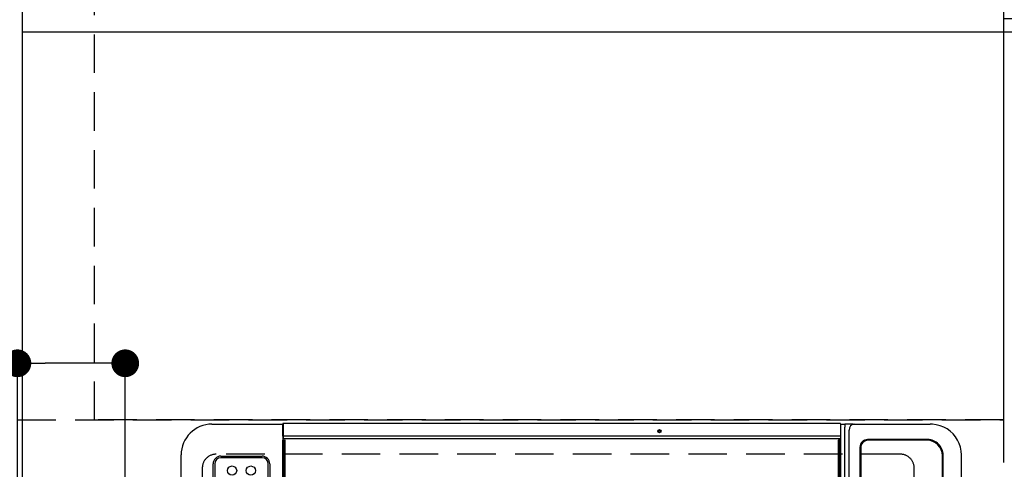
# Model space of a CAD drawing. Extents: x 55896 to 82369, y -11045 to -2175.
# Drawn here: x 71217 to 71856, y -4585 to -4293 of the extents above; entities that cross this region are included whole.
import ezdxf

# ---------------------------------------------------------------- set-up
doc = ezdxf.new("R2010")
doc.units = 0
doc.header["$LTSCALE"] = 50
doc.header["$MEASUREMENT"] = 0
doc.linetypes.add('DASHED', pattern=[0.75, 0.5, -0.25])
doc.linetypes.add('HIDDEN', pattern=[0.375, 0.25, -0.125])
doc.layers.get('0').update_dxf_attribs({"linetype": 'CONTINUOUS'})
doc.layers.get('DEFPOINTS').update_dxf_attribs({"color": 146, "linetype": 'CONTINUOUS'})
for name, color, linetype in [('121-キャビネット（中）', 253, 'HIDDEN'), ('126-甲板', 2, 'CONTINUOUS'), ('150-機器', 8, 'CONTINUOUS'), ('166-寸法B', 11, 'CONTINUOUS')]:
    doc.layers.add(name, color=color, linetype=linetype)
doc.styles.add('KH001', font='txt')
doc.dimstyles.new('KH1xx030', dxfattribs={"dimscale": 30, "dimtxt": 2, "dimasz": 0.6, "dimexe": 0.3, "dimexo": 1.2, "dimgap": 0.5, "dimtad": 3, "dimdec": 1, "dimdsep": 46, "dimlunit": 6, "dimtxsty": 'KH001', "dimblk": 'DOT', "dimcen": 1, "dimdle": 1, "dimclrd": 256, "dimclre": 256, "dimclrt": 256, "dimadec": 0, "dimazin": 0, "dimtfac": 1, "dimtdec": 1, "dimtix": 1, "dimtmove": 2, "dimatfit": 3, "dimldrblk": 'CLOSEDBLANK', "dimfxl": 1, "dimtolj": 1, "dimtzin": 0, "dimlwd": -1, "dimlwe": -1, "dimarcsym": 0})

# ---------------------------------------------------------------- blocks, each defined once
blk = doc.blocks.new('_Dot')
at = {"color": 0, "linetype": 'ByBlock', "lineweight": -2}
blk.add_line((-0.5, 0), (-1, 0), dxfattribs=at)
at = {"color": 0, "linetype": 'ByBlock', "const_width": 0.5}
blk.add_lwpolyline([(-0.25, 0, 1), (0.25, 0, 1)], format="xyb", close=True, dxfattribs=at)
blk = doc.blocks.new('*D103')
at = {"layer": '166-寸法B', "transparency": 16777216}
for p, q in [((71215.02, -4597.39), (71215.02, -4506.85)), ((71285.02, -4597.39), (71285.02, -4506.85)), ((71095.84, -4515.85), (71215.02, -4515.85)), ((71267.02, -4515.85), (71233.02, -4515.85))]:
    blk.add_line(p, q, dxfattribs=at)
at = {"layer": 'DEFPOINTS', "color": 0, "transparency": 16777216}
for p in [(71215.02, -4515.85), (71215.02, -4633.39), (71285.02, -4633.39)]:
    blk.add_point(p, dxfattribs=at)
at = {"layer": '166-寸法B', "transparency": 16777216, "xscale": 18, "yscale": 18, "zscale": 18, "rotation": 180}
blk.add_blockref('_Dot', (71215.02, -4515.85), dxfattribs=at)
at = {"layer": '166-寸法B', "transparency": 16777216, "xscale": 18, "yscale": 18, "zscale": 18}
blk.add_blockref('_Dot', (71285.02, -4515.85), dxfattribs=at)
at = {"layer": '166-寸法B', "transparency": 16777216, "insert": (71145.87, -4470.85), "char_height": 60, "attachment_point": 5, "style": 'KH001'}
blk.add_mtext('\\A1;70', dxfattribs=at)
blk = doc.blocks.new('_ClosedBlank')
at = {"color": 0, "linetype": 'ByBlock', "lineweight": -2}
for p, q in [((-1, 0.167), (0, 0)), ((-1, 0.167), (-1, -0.167)), ((0, 0), (-1, -0.167))]:
    blk.add_line(p, q, dxfattribs=at)
blk = doc.blocks.new('HT-F6S_H2')
at = {"layer": '126-甲板', "linetype": 'DASHED'}
for p, q in [((271, 282.65), (-271, 282.65)), ((280, -170.35), (280, 273.65)), ((-271, -179.35), (271, -179.35))]:
    blk.add_line(p, q, dxfattribs=at)
for centre, start, end in [((271, 273.65), 0, 90), ((271, -170.35), 270, 0)]:
    blk.add_arc(centre, 9, start, end, dxfattribs=at)
at = {"layer": '150-機器', "color": 13, "linetype": 'Continuous'}
for p, q in [((-279.5, 296.38), (279.5, 296.38)), ((264.26, 275.6), (273.7, 275.6)), ((299.5, 276.38), (299.5, 230.38)), ((273.7, 274.58), (27, 274.58)), ((277.7, 243.88), (277.7, 270.58)), ((278.72, 270.58), (278.72, 243.88)), ((27, 239.88), (273.7, 239.88)), ((273.7, 238.85), (264.45, 238.85)), ((-289.1, 230.38), (289.1, 230.38)), ((291.81, 230.38), (289.1, 230.38)), ((289.1, 230.38), (289.1, 229.88)), ((289.9, 230.14), (289.91, 230.19)), ((289.9, 230.08), (289.9, 230.14)), ((291.67, 230.08), (289.9, 230.08)), ((289.9, -131.32), (289.9, 230.08)), ((289.91, 230.19), (289.93, 230.24)), ((289.93, 230.24), (289.94, 230.29)), ((289.94, 230.29), (289.97, 230.33)), ((289.97, 230.33), (289.99, 230.35)), ((289.99, 230.35), (290.02, 230.37)), ((290.02, 230.37), (290.05, 230.38)), ((291.67, 230.14), (291.68, 230.19)), ((291.67, 230.08), (291.67, 230.14)), ((292.17, 230.08), (291.67, 230.08)), ((291.67, -131.32), (291.67, 230.08)), ((291.68, 230.19), (291.69, 230.24)), ((291.69, 230.24), (291.71, 230.29)), ((291.71, 230.29), (291.73, 230.33)), ((291.73, 230.33), (291.76, 230.35)), ((291.76, 230.35), (291.79, 230.37)), ((291.79, 230.37), (291.82, 230.38)), ((291.81, 230.38), (291.82, 230.38)), ((291.82, 230.38), (292.17, 230.38)), ((292.17, 230.08), (292.17, 230.38)), ((292.17, 230.38), (297.9, 230.38)), ((297.9, 230.08), (292.17, 230.08)), ((297.9, 230.08), (297.9, 230.38)), ((297.9, 230.38), (299.6, 230.38)), ((299.9, 230.08), (297.9, 230.08)), ((299.9, -131.32), (299.9, 230.08)), ((289.1, 229.88), (-289.1, 229.88)), ((-288.8, 228.88), (288.8, 228.88)), ((289.1, 229.88), (289.1, 229.18)), ((-289.1, -131.12), (289.1, -131.12)), ((289.1, -131.62), (-289.1, -131.62)), ((288.8, -130.12), (-288.8, -130.12)), ((289.1, -131.12), (289.1, -130.42)), ((289.1, -131.12), (289.1, -131.62)), ((291.81, -131.62), (289.1, -131.62)), ((289.9, -131.38), (289.9, -131.32)), ((289.91, -131.44), (289.9, -131.38)), ((289.93, -131.49), (289.91, -131.44)), ((289.94, -131.53), (289.93, -131.49)), ((289.97, -131.57), (289.94, -131.53)), ((289.99, -131.6), (289.97, -131.57)), ((290.02, -131.62), (289.99, -131.6)), ((290.05, -131.62), (290.02, -131.62)), ((291.67, -131.32), (291.67, -131.38)), ((291.67, -131.38), (291.68, -131.44)), ((291.68, -131.44), (291.69, -131.49)), ((291.69, -131.49), (291.71, -131.53)), ((291.71, -131.53), (291.73, -131.57)), ((291.73, -131.57), (291.76, -131.6)), ((291.76, -131.6), (291.79, -131.62)), ((291.79, -131.62), (291.82, -131.62)), ((291.82, -131.62), (291.81, -131.62)), ((292.17, -131.62), (291.82, -131.62)), ((297.9, -131.62), (292.17, -131.62)), ((299.6, -131.62), (297.9, -131.62)), ((299.5, -131.62), (299.5, -134.29)), ((299.86, -131.32), (299.9, -131.32)), ((-297.5, -134.29), (297.5, -134.29)), ((-295.5, -137.07), (295.5, -137.07)), ((299.5, -134.29), (297.5, -134.29)), ((299.5, -139.83), (299.5, -134.29)), ((299.5, -139.83), (299.5, -140.76)), ((284.5, -144.14), (-284.5, -144.14)), ((284, -144.64), (-284, -144.64)), ((284, -144.65), (-284, -144.65)), ((284, -144.64), (284, -144.65)), ((299.5, -140.76), (299.5, -188.39)), ((289, -149.64), (289, -149.65)), ((289, -187.64), (289, -149.65)), ((289.5, -188.13), (289.5, -149.14)), ((299.5, -188.39), (299.5, -189.78)), ((-279, -197.64), (279, -197.64)), ((-279.5, -198.12), (279.5, -198.12)), ((-279.5, -210.03), (279.5, -210.03))]:
    blk.add_line(p, q, dxfattribs=at)
blk.add_lwpolyline([(279.5, -210.03), (281.99, -209.87), (284.45, -209.4), (286.83, -208.62), (289.09, -207.55), (291.2, -206.2), (293.13, -204.6), (294.85, -202.76), (296.33, -200.72), (297.55, -198.51), (298.48, -196.17), (299.12, -193.72), (299.45, -191.22), (299.5, -189.78)], dxfattribs=at)
for centre, radius in [((269.35, 263.33), 3), ((269.35, 251.13), 3), ((294.9, -14.02), 1.04), ((294.9, -14.02), 0.643), ((294.9, -14.02), 0.0429)]:
    blk.add_circle(centre, radius, dxfattribs=at)
for centre, radius, start, end in [((279.5, 276.38), 20, 0, 90), ((273.7, 270.58), 5.02, 0.0002, 90), ((273.7, 270.58), 4, 0, 90), ((273.7, 243.88), 4, 270, 0), ((273.7, 243.88), 5.02, 269.99933, 0.00067), ((299.6, 230.08), 0.3, 0, 90), ((288.8, 229.18), 0.3, 270, 0), ((288.8, -130.42), 0.3, 0, 90), ((299.6, -131.32), 0.3, 270, 0), ((295.65, -140.92), 3.86, 2.38258, 92.19877), ((284, -149.64), 5, 0.00972, 90.00988), ((284, -149.65), 5, 0.00971, 90.00984), ((284.5, -149.14), 5, 0.0109, 90.00865), ((279, -187.64), 10, 269.99013, 359.99012), ((279.5, -188.12), 10, 269.9883, 359.99211)]:
    blk.add_arc(centre, radius, start, end, dxfattribs=at)

msp = doc.modelspace()

# ---------------------------------------------------------------- linework, layer by layer
at = {"layer": '121-キャビネット（中）', "ltscale": 2}
msp.add_lwpolyline([(73484.02, -3652.58), (73484.02, -4292.58), (71855.02, -4292.58), (71855.02, -5321.58)], dxfattribs=at)
at = {"layer": '121-キャビネット（中）', "linetype": 'Continuous', "ltscale": 2}
msp.add_lwpolyline([(71865.02, -4302.58), (71865.02, -4301.08), (71218.02, -4301.08)], dxfattribs=at)
at = {"layer": '126-甲板'}
msp.add_lwpolyline([(71865.02, -4302.58), (73487.02, -4302.58), (73487.02, -3655.58), (71218.02, -3655.58), (71218.02, -5324.58), (71218.02, -5324.58)], dxfattribs=at)
at = {"layer": 'DEFPOINTS', "linetype": 'DASHED'}
for points in [[(71265.02, -4052.58), (71855.02, -4052.58), (71855.02, -4552.58), (71265.02, -4552.58)], [(71215.02, -4552.58), (71855.02, -4552.58), (71855.02, -5302.58), (71215.02, -5302.58)]]:
    msp.add_lwpolyline(points, close=True, dxfattribs=at)

# ---------------------------------------------------------------- block references
at = {"layer": '150-機器', "rotation": 90}
msp.add_blockref('HT-F6S_H2', (71617.67, -4854.78), dxfattribs=at)

# ---------------------------------------------------------------- dimensions: what is measured, and where the dimension line sits
at = {"layer": '166-寸法B'}
dim = msp.add_linear_dim(base=(71215.02, -4515.85), p1=(71285.02, -4633.39), p2=(71215.02, -4633.39), angle=180, dimstyle='KH1xx030', override={"dimtmove": 1}, dxfattribs=at)
dim.commit()
dim.dimension.update_dxf_attribs({"geometry": '*D103', "text_midpoint": (71145.87, -4519.32), "dimtype": 128})

doc.saveas('drawing.dxf')
